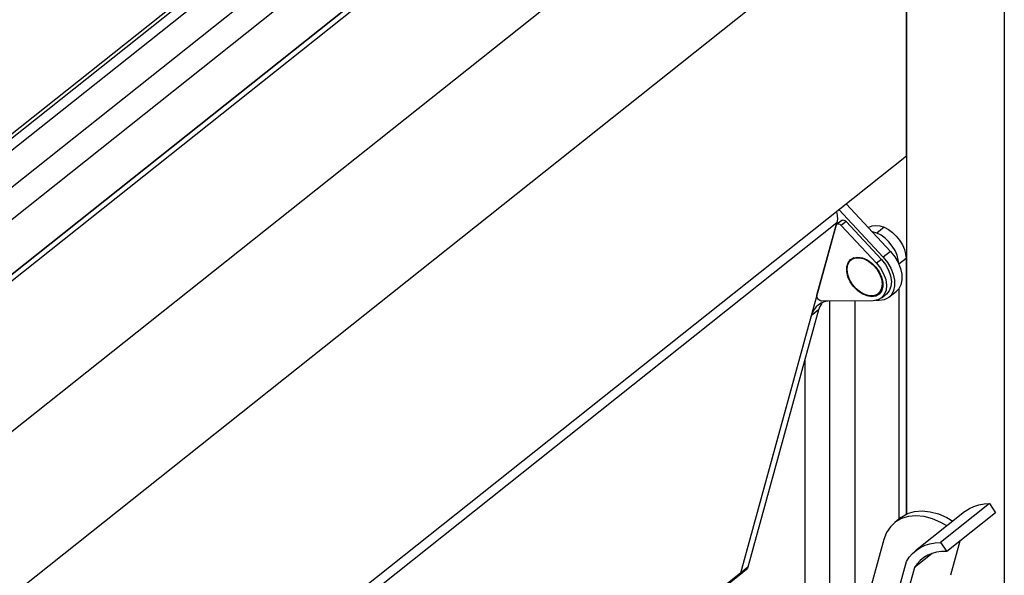
# Model space of a CAD drawing. Extents: x 6512 to 6722, y -255 to 42.
# Drawn here: x 6649 to 6659, y -51 to -45 of the extents above; entities that cross this region are included whole.
import ezdxf

# ---------------------------------------------------------------- set-up
doc = ezdxf.new("R2010")
doc.units = 0
doc.header["$MEASUREMENT"] = 0
doc.layers.get('0').update_dxf_attribs({"linetype": 'CONTINUOUS'})

msp = doc.modelspace()

# ---------------------------------------------------------------- linework, layer by layer
at = {"color": 7, "linetype": 'Continuous'}
for p, q in [((6658.899, -36.2287), (6658.899, -74.1916)), ((6657.5958, -39.7785), (6643.1968, -51.2191)), ((6657.7041, -39.809), (6643.1968, -51.3357)), ((6657.8903, -40.0173), (6643.1968, -51.6919)), ((6643.1968, -51.9964), (6657.9352, -40.2862)), ((6656.6515, -40.4882), (6643.1968, -51.1785)), ((6657.9585, -41.0106), (6657.9585, -49.9345)), ((6655.7511, -42.5513), (6643.1968, -52.5263)), ((6643.1968, -52.5266), (6655.7477, -42.5545)), ((6643.219, -52.5695), (6655.498, -42.8133)), ((6642.2055, -54.8226), (6656.429, -43.5215)), ((6642.2055, -56.394), (6657.9585, -43.8776)), ((6657.9585, -46.4905), (6657.9585, -43.8776)), ((6642.2055, -59.007), (6657.9585, -46.4905)), ((6657.3078, -47.0076), (6657.7351, -47.4662)), ((6657.3783, -46.9515), (6657.8056, -47.4102)), ((6657.3366, -47.1117), (6657.2896, -47.1491)), ((6657.3791, -47.123), (6657.332, -47.1603)), ((6657.3791, -47.123), (6657.7175, -47.4863)), ((6642.3196, -59.0274), (6657.2899, -47.1329)), ((6657.2899, -47.1329), (6656.3631, -50.4998)), ((6657.0983, -47.8306), (6657.2831, -47.1593)), ((6657.332, -47.1603), (6657.6705, -47.5236)), ((6657.7442, -47.1778), (6657.6737, -47.2338)), ((6657.8056, -47.4102), (6657.7351, -47.4662)), ((6657.4528, -47.4703), (6657.4267, -47.491)), ((6657.7175, -47.4863), (6657.6705, -47.5236)), ((6657.9546, -47.4783), (6657.8866, -47.5322)), ((6657.9546, -47.4783), (6657.9546, -49.9364)), ((6657.6855, -47.8167), (6657.7193, -47.7899)), ((6657.884, -47.7708), (6657.884, -49.9845)), ((6657.6379, -47.8837), (6657.1423, -47.887)), ((6657.2173, -47.8865), (6657.2173, -51.1676)), ((6657.4633, -47.8849), (6657.4633, -51.1898)), ((6657.534, -47.8178), (6657.5377, -47.8149)), ((6657.6975, -47.8817), (6657.6601, -47.882)), ((6657.7179, -47.8574), (6657.7649, -47.82)), ((6657.7898, -47.8513), (6657.8603, -47.7953)), ((6657.114, -47.9718), (6656.4336, -50.4437)), ((6657.114, -47.9718), (6657.0435, -48.0279)), ((6657.0435, -48.0279), (6656.3631, -50.4998)), ((6656.9821, -48.4511), (6656.9821, -50.9891)), ((6658.7573, -49.8316), (6658.2871, -50.2052)), ((6658.7573, -49.8316), (6658.8153, -49.9203)), ((6657.9047, -49.9681), (6657.8459, -50.0148)), ((6658.5154, -49.9131), (6658.0452, -50.2868)), ((6658.8153, -49.9203), (6658.3451, -50.2939)), ((6657.7416, -50.1788), (6657.4539, -51.2242)), ((6658.2871, -50.2052), (6658.3451, -50.2939)), ((6658.4718, -50.1932), (6658.3813, -50.5218)), ((6658.2049, -50.3126), (6658.0342, -50.4482)), ((6656.4336, -50.4437), (6656.3631, -50.4998)), ((6657.8326, -50.8428), (6657.9577, -50.3882)), ((6656.3631, -50.4998), (6642.6883, -61.365)), ((6642.6883, -61.3752), (6656.3501, -50.5203)), ((6656.3501, -50.5203), (6656.4206, -50.4643)), ((6658.0342, -50.4482), (6657.9111, -50.8954))]:
    msp.add_line(p, q, dxfattribs=at)
at = {"color": 7, "linetype": 'Continuous', "flags": 128}
for points in [[(6657.2845, -47.0261), (6657.2847, -47.0265), (6657.2932, -47.0642), (6657.2949, -47.1001), (6657.2899, -47.1329)], [(6657.3366, -47.1117), (6657.3371, -47.1113), (6657.3428, -47.1085), (6657.3496, -47.1076), (6657.357, -47.1088), (6657.3647, -47.1119), (6657.3722, -47.1167), (6657.3791, -47.123)], [(6657.2831, -47.1593), (6657.2858, -47.1532), (6657.2901, -47.1486), (6657.2958, -47.1459), (6657.3026, -47.145), (6657.31, -47.1462), (6657.3177, -47.1492), (6657.3252, -47.154), (6657.332, -47.1603)], [(6657.5913, -47.1801), (6657.5955, -47.1775), (6657.6274, -47.1645), (6657.6637, -47.1602), (6657.7032, -47.1646), (6657.7442, -47.1778)], [(6657.6737, -47.2338), (6657.6326, -47.2207), (6657.6282, -47.2197)], [(6657.7442, -47.1778), (6657.7853, -47.199), (6657.8247, -47.2277), (6657.8611, -47.2625), (6657.893, -47.3023), (6657.9191, -47.3455), (6657.9385, -47.3903), (6657.9505, -47.4352), (6657.9546, -47.4783)], [(6657.8839, -47.5261), (6657.88, -47.4912), (6657.868, -47.4464), (6657.8486, -47.4015), (6657.8224, -47.3584), (6657.7905, -47.3186), (6657.7542, -47.2837), (6657.7147, -47.2551), (6657.6737, -47.2338)], [(6657.8056, -47.4102), (6657.8464, -47.4607), (6657.879, -47.5159), (6657.902, -47.5732), (6657.9144, -47.6299), (6657.9155, -47.6833), (6657.9052, -47.731), (6657.8842, -47.7707), (6657.8603, -47.7953)], [(6657.534, -47.8178), (6657.49, -47.7876), (6657.4507, -47.7482), (6657.4185, -47.7022), (6657.3959, -47.6529), (6657.3844, -47.6037), (6657.3846, -47.5579), (6657.3967, -47.5187), (6657.4198, -47.4889), (6657.4524, -47.4704), (6657.492, -47.4646), (6657.5361, -47.4719), (6657.5816, -47.4916)], [(6657.5155, -47.8016), (6657.4746, -47.7682), (6657.4393, -47.727), (6657.4119, -47.6808), (6657.3944, -47.6328), (6657.3879, -47.5863), (6657.3928, -47.5443), (6657.4089, -47.5098), (6657.435, -47.4851), (6657.4694, -47.4719), (6657.5097, -47.4711), (6657.5531, -47.4828), (6657.5968, -47.5061), (6657.6377, -47.5395), (6657.673, -47.5806), (6657.7003, -47.6268), (6657.7179, -47.6748), (6657.7244, -47.7214), (6657.7194, -47.7634), (6657.7033, -47.7979), (6657.6772, -47.8226), (6657.6428, -47.8357), (6657.6025, -47.8365), (6657.5591, -47.8249), (6657.5155, -47.8016)], [(6657.5816, -47.4916), (6657.6255, -47.5219), (6657.6649, -47.5613), (6657.697, -47.6073), (6657.7196, -47.6566), (6657.7312, -47.7058), (6657.7309, -47.7516), (6657.7188, -47.7908), (6657.6957, -47.8206), (6657.6632, -47.8391), (6657.6235, -47.8449), (6657.5795, -47.8376), (6657.534, -47.8178)], [(6657.7351, -47.4662), (6657.7758, -47.5167), (6657.8085, -47.5719), (6657.8315, -47.6292), (6657.8438, -47.6859), (6657.8449, -47.7393), (6657.8347, -47.787), (6657.8136, -47.8267), (6657.7827, -47.8566), (6657.7434, -47.8752), (6657.6975, -47.8817)], [(6657.7175, -47.4863), (6657.7563, -47.5352), (6657.7863, -47.5888), (6657.8057, -47.6441), (6657.8134, -47.6977), (6657.809, -47.7466), (6657.7926, -47.7881), (6657.7654, -47.8196), (6657.7649, -47.82)], [(6657.6705, -47.5236), (6657.7093, -47.5726), (6657.7393, -47.6262), (6657.7586, -47.6814), (6657.7664, -47.7351), (6657.7619, -47.784), (6657.7456, -47.8254), (6657.7184, -47.857), (6657.6818, -47.8768), (6657.6379, -47.8837)], [(6657.204, -47.8866), (6657.198, -47.8874), (6657.1665, -47.8947), (6657.1376, -47.9067), (6657.1116, -47.923), (6657.089, -47.9436), (6657.0699, -47.9682), (6657.0547, -47.9964), (6657.0435, -48.0279)], [(6657.1423, -47.887), (6657.1336, -47.8857), (6657.1247, -47.8818), (6657.1162, -47.8756), (6657.1086, -47.8676), (6657.1027, -47.8584), (6657.0989, -47.8487), (6657.0973, -47.8391), (6657.0983, -47.8306)], [(6657.1476, -47.9019), (6657.1404, -47.9122), (6657.1252, -47.9404), (6657.114, -47.9718)], [(6658.5154, -49.9131), (6658.5236, -49.9068), (6658.5638, -49.8808), (6658.6076, -49.8602), (6658.6547, -49.845), (6658.7048, -49.8354), (6658.7573, -49.8316)], [(6658.347, -50.0469), (6658.289, -50.0141), (6658.2078, -49.9794), (6658.1275, -49.9578), (6658.05, -49.95), (6657.9773, -49.9561), (6657.9111, -49.976), (6657.8532, -50.0092), (6657.8049, -50.0548), (6657.7674, -50.1119), (6657.7416, -50.1788)], [(6657.9047, -49.9681), (6657.912, -49.9625), (6657.9699, -49.9293), (6658.0361, -49.9094), (6658.1088, -49.9033), (6658.1862, -49.9111), (6658.2666, -49.9327), (6658.3478, -49.9674), (6658.4058, -50.0002)], [(6657.9577, -50.3882), (6657.9852, -50.3476), (6658.0171, -50.3116), (6658.0534, -50.2805), (6658.0936, -50.2545), (6658.1374, -50.2338), (6658.1845, -50.2186), (6658.2345, -50.2091), (6658.2871, -50.2052)], [(6658.3451, -50.2939), (6658.2958, -50.2947), (6658.2487, -50.301), (6658.2042, -50.3128), (6658.1628, -50.3299), (6658.1247, -50.3522), (6658.0904, -50.3796), (6658.0602, -50.4116), (6658.0342, -50.4482)], [(6656.4336, -50.4437), (6656.4294, -50.454), (6656.4229, -50.4623), (6656.4206, -50.4643)], [(6656.3631, -50.4998), (6656.3588, -50.5101), (6656.3523, -50.5183), (6656.3501, -50.5203)], [(6656.3631, -50.4998), (6656.3588, -50.5101), (6656.3523, -50.5183), (6656.3501, -50.5203)]]:
    msp.add_lwpolyline(points, dxfattribs=at)

doc.saveas('drawing.dxf')
